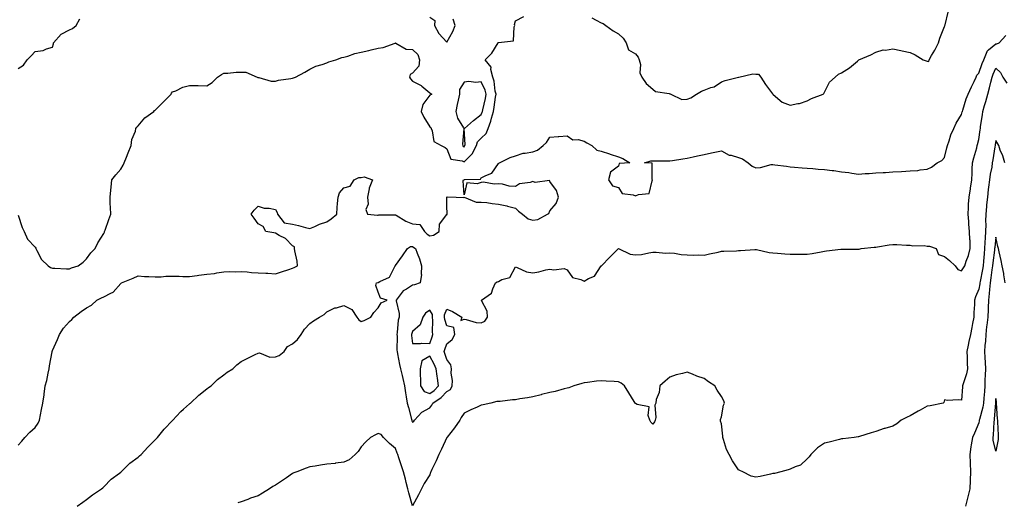
# Model space of a CAD drawing. Units: inches. Extents: x 918323 to 920963, y 7239818 to 7242458.
# Drawn here: x 919399 to 919973, y 7240124 to 7240405 of the extents above; entities that cross this region are included whole.
import ezdxf

# ---------------------------------------------------------------- set-up
doc = ezdxf.new("R2010")
doc.units = ezdxf.units.IN
doc.header["$MEASUREMENT"] = 0
doc.layers.add('Contour_91837239', color=7, linetype='Continuous', true_color=0x7a5849)

msp = doc.modelspace()

# ---------------------------------------------------------------- linework, layer by layer
at = {"layer": 'Contour_91837239'}
for points in [[(919398.05, 7240291.48, 3272), (919400.44, 7240284.31, 3272), (919401.56, 7240281.92, 3272), (919403.65, 7240277.52, 3272), (919408.05, 7240272.85, 3272), (919408.36, 7240272.22, 3272), (919408.45, 7240271.92, 3272), (919409.05, 7240270.92, 3272), (919411.71, 7240265.57, 3272), (919415.54, 7240261.92, 3272), (919417.01, 7240260.88, 3272), (919418.05, 7240260.56, 3272), (919419.41, 7240260.56, 3272), (919426.26, 7240260.13, 3272), (919428.05, 7240260.13, 3272), (919429.31, 7240260.66, 3272), (919433.06, 7240261.92, 3272), (919435.98, 7240263.99, 3272), (919438.05, 7240265.96, 3272), (919440.48, 7240269.49, 3272), (919442.99, 7240271.92, 3272), (919444.64, 7240275.33, 3272), (919448.05, 7240280.82, 3272), (919448.36, 7240281.61, 3272), (919448.53, 7240281.92, 3272), (919448.8, 7240282.67, 3272), (919450.99, 7240288.98, 3272), (919452.1, 7240291.92, 3272), (919452.01, 7240295.88, 3272), (919451.79, 7240298.18, 3272), (919451.7, 7240301.92, 3272), (919452.16, 7240306.03, 3272), (919452.24, 7240307.73, 3272), (919452.77, 7240311.92, 3272), (919455.06, 7240314.91, 3272), (919458.05, 7240318.28, 3272), (919459.35, 7240320.62, 3272), (919460, 7240321.92, 3272), (919461.31, 7240325.18, 3272), (919462.31, 7240327.66, 3272), (919464.03, 7240331.92, 3272), (919464.37, 7240335.6, 3272), (919466.5, 7240340.37, 3272), (919466.78, 7240341.92, 3272), (919467.21, 7240342.76, 3272), (919468.05, 7240343.55, 3272), (919471.92, 7240348.05, 3272), (919477.17, 7240351.92, 3272), (919477.64, 7240352.33, 3272), (919478.05, 7240352.69, 3272), (919482.71, 7240357.26, 3272), (919487.26, 7240361.92, 3272), (919487.47, 7240362.5, 3272), (919488.05, 7240363.21, 3272), (919490.1, 7240363.96, 3272), (919494.05, 7240365.92, 3272), (919498.05, 7240366.9, 3272), (919503.02, 7240366.88, 3272), (919503.09, 7240366.88, 3272), (919508.05, 7240366.83, 3272), (919511.21, 7240368.76, 3272), (919514.34, 7240371.92, 3272), (919516.56, 7240373.4, 3272), (919518.05, 7240374.14, 3272), (919520.28, 7240374.15, 3272), (919525.27, 7240374.7, 3272), (919528.05, 7240374.72, 3272), (919530.89, 7240374.76, 3272), (919537.44, 7240371.92, 3272), (919537.83, 7240371.7, 3272), (919538.05, 7240371.63, 3272), (919538.35, 7240371.62, 3272), (919545.63, 7240369.5, 3272), (919548.05, 7240369.47, 3272), (919549.91, 7240370.05, 3272), (919557.14, 7240371.01, 3272), (919558.05, 7240371.23, 3272), (919558.54, 7240371.43, 3272), (919559.74, 7240371.92, 3272), (919565.14, 7240374.83, 3272), (919568.05, 7240376.53, 3272), (919571.72, 7240378.25, 3272), (919575.39, 7240379.25, 3272), (919578.05, 7240380.21, 3272), (919579.27, 7240380.7, 3272), (919583.27, 7240381.92, 3272), (919586.7, 7240383.27, 3272), (919588.05, 7240383.5, 3272), (919590.24, 7240384.11, 3272), (919594.29, 7240385.68, 3272), (919598.05, 7240386.45, 3272), (919602.58, 7240387.39, 3272), (919603.93, 7240387.81, 3272), (919608.05, 7240388.8, 3272), (919610.8, 7240389.17, 3272), (919617.86, 7240391.73, 3272), (919618.05, 7240391.76, 3272), (919618.23, 7240391.73, 3272), (919624.26, 7240388.12, 3272), (919628.05, 7240387.94, 3272), (919631.11, 7240384.98, 3272), (919632.07, 7240381.92, 3272), (919631.75, 7240378.22, 3272), (919628.05, 7240374.07, 3272), (919626.53, 7240373.44, 3272), (919626.27, 7240371.92, 3272), (919626.91, 7240370.78, 3272), (919628.05, 7240369.5, 3272), (919633.03, 7240366.9, 3272), (919633.37, 7240366.6, 3272), (919638.05, 7240362.61, 3272), (919638.4, 7240362.27, 3272), (919639.17, 7240361.92, 3272), (919638.44, 7240361.53, 3272), (919638.05, 7240361.4, 3272), (919634.08, 7240355.89, 3272), (919633.07, 7240351.92, 3272), (919634.56, 7240348.43, 3272), (919638.05, 7240342.83, 3272), (919638.58, 7240342.45, 3272), (919638.78, 7240341.92, 3272), (919639.43, 7240340.54, 3272), (919640.49, 7240334.36, 3272), (919644.64, 7240331.92, 3272), (919647.01, 7240330.88, 3272), (919648.05, 7240329.98, 3272), (919650.26, 7240324.13, 3272), (919656.97, 7240323, 3272), (919658.05, 7240322.46, 3272), (919662.86, 7240327.11, 3272), (919665.3, 7240331.92, 3272), (919665.92, 7240334.06, 3272), (919668.05, 7240336.35, 3272), (919670.9, 7240339.07, 3272), (919672.18, 7240341.92, 3272), (919673.7, 7240346.27, 3272), (919674.02, 7240347.89, 3272), (919675.13, 7240351.92, 3272), (919675.61, 7240354.36, 3272), (919676.38, 7240360.25, 3272), (919676.67, 7240361.92, 3272), (919676.23, 7240363.75, 3272), (919675.64, 7240369.51, 3272), (919674.79, 7240371.92, 3272), (919673.62, 7240376.34, 3272), (919673.76, 7240377.63, 3272), (919670.35, 7240381.92, 3272), (919674.23, 7240385.74, 3272), (919677.92, 7240391.79, 3272), (919678.01, 7240391.92, 3272), (919678.05, 7240391.95, 3272), (919678.11, 7240391.99, 3272), (919686.91, 7240393.06, 3272), (919687.2, 7240401.07, 3272), (919687.62, 7240401.92, 3272), (919687.53, 7240402.45, 3272), (919688.05, 7240404.56, 3272), (919692.87, 7240407.1, 3272)], [(919398.05, 7240376.96, 3273), (919401.15, 7240378.82, 3273), (919403.29, 7240381.92, 3273), (919405.79, 7240384.18, 3273), (919408.05, 7240386.79, 3273), (919412.65, 7240387.32, 3273), (919414.56, 7240388.43, 3273), (919418.05, 7240389.39, 3273), (919418.68, 7240391.29, 3273), (919418.82, 7240391.92, 3273), (919423.1, 7240396.86, 3273), (919428.05, 7240399.33, 3273), (919429.76, 7240400.21, 3273), (919431.86, 7240401.92, 3273), (919434.06, 7240405.91, 3273)], [(919638.05, 7240406.87, 3273), (919640.97, 7240404.84, 3273), (919640.77, 7240401.92, 3273), (919643.4, 7240397.27, 3273), (919648.05, 7240392.13, 3273), (919651.59, 7240398.38, 3273), (919652.81, 7240401.92, 3273), (919651.73, 7240405.59, 3273)], [(919732.5, 7240406.36, 3272), (919734.95, 7240405.03, 3272), (919738.05, 7240403.57, 3272), (919739.19, 7240403.06, 3272), (919740.69, 7240401.92, 3272), (919744.99, 7240398.86, 3272), (919748.05, 7240397.06, 3272), (919750.75, 7240394.62, 3272), (919752.54, 7240391.92, 3272), (919753.88, 7240387.75, 3272), (919758.05, 7240385.35, 3272), (919759.58, 7240383.45, 3272), (919760.18, 7240381.92, 3272), (919760.81, 7240379.16, 3272), (919760.49, 7240374.36, 3272), (919761.7, 7240371.92, 3272), (919764.23, 7240368.1, 3272), (919768.05, 7240364.92, 3272), (919769.71, 7240363.57, 3272), (919777.67, 7240362.3, 3272), (919778.05, 7240362.15, 3272), (919778.22, 7240362.1, 3272), (919778.63, 7240361.92, 3272), (919784.98, 7240358.85, 3272), (919788.05, 7240359.06, 3272), (919790.17, 7240359.8, 3272), (919793.53, 7240361.92, 3272), (919796.35, 7240363.62, 3272), (919798.05, 7240364.21, 3272), (919801.85, 7240365.72, 3272), (919803.8, 7240366.18, 3272), (919808.05, 7240369.13, 3272), (919810.18, 7240369.79, 3272), (919818.02, 7240371.89, 3272), (919818.05, 7240371.9, 3272), (919818.08, 7240371.89, 3272), (919818.17, 7240371.92, 3272), (919826.29, 7240373.68, 3272), (919828.05, 7240373.63, 3272), (919829.62, 7240373.48, 3272), (919831.06, 7240371.92, 3272), (919833.7, 7240367.57, 3272), (919837.88, 7240362.1, 3272), (919838.01, 7240361.92, 3272), (919838.02, 7240361.89, 3272), (919838.05, 7240361.87, 3272), (919838.29, 7240361.68, 3272), (919843.42, 7240357.29, 3272), (919848.05, 7240355.47, 3272), (919852.58, 7240356.45, 3272), (919853.49, 7240356.48, 3272), (919858.05, 7240358.02, 3272), (919860.53, 7240359.45, 3272), (919867.4, 7240361.92, 3272), (919867.73, 7240362.24, 3272), (919868.05, 7240363.01, 3272), (919871.01, 7240368.96, 3272), (919874.29, 7240371.92, 3272), (919876.34, 7240373.63, 3272), (919878.05, 7240374.36, 3272), (919882.63, 7240377.34, 3272), (919887.34, 7240381.21, 3272), (919888.05, 7240381.77, 3272), (919888.1, 7240381.87, 3272), (919888.2, 7240381.92, 3272), (919895.08, 7240384.89, 3272), (919898.05, 7240386.35, 3272), (919902.3, 7240387.66, 3272), (919903.77, 7240387.64, 3272), (919908.05, 7240388.41, 3272), (919912.57, 7240387.4, 3272), (919913.37, 7240387.24, 3272), (919918.05, 7240386.11, 3272), (919920.99, 7240384.86, 3272), (919925.67, 7240381.92, 3272), (919927.39, 7240381.27, 3272), (919928.05, 7240381.07, 3272), (919928.98, 7240380.99, 3272), (919929.17, 7240381.92, 3272), (919930.6, 7240384.48, 3272), (919932.43, 7240387.55, 3272), (919934.52, 7240391.92, 3272), (919935.36, 7240394.62, 3272), (919938.05, 7240401.26, 3272), (919938.22, 7240401.75, 3272), (919938.28, 7240401.92, 3272), (919938.4, 7240402.26, 3272), (919940.25, 7240409.72, 3272)], [(919398.05, 7240157.34, 3271), (919400.22, 7240159.75, 3271), (919402.09, 7240161.92, 3271), (919405, 7240164.98, 3271), (919408.05, 7240167.78, 3271), (919409.73, 7240170.23, 3271), (919410.57, 7240171.92, 3271), (919411.22, 7240175.09, 3271), (919411.7, 7240178.27, 3271), (919412.59, 7240181.92, 3271), (919413.26, 7240186.71, 3271), (919413.26, 7240187.13, 3271), (919413.8, 7240191.92, 3271), (919414.87, 7240195.1, 3271), (919415.54, 7240199.41, 3271), (919416.18, 7240201.92, 3271), (919416.4, 7240203.57, 3271), (919417.88, 7240211.74, 3271), (919417.9, 7240211.92, 3271), (919417.92, 7240212.05, 3271), (919418.05, 7240212.52, 3271), (919420.96, 7240219.01, 3271), (919422.19, 7240221.92, 3271), (919424.48, 7240225.49, 3271), (919428.05, 7240229.49, 3271), (919429.41, 7240230.56, 3271), (919430.59, 7240231.92, 3271), (919434.76, 7240235.21, 3271), (919438.05, 7240237.35, 3271), (919440.91, 7240239.07, 3271), (919443.91, 7240241.92, 3271), (919446.69, 7240243.29, 3271), (919448.05, 7240243.89, 3271), (919452.15, 7240246.02, 3271), (919453.49, 7240246.48, 3271), (919458.05, 7240251.63, 3271), (919458.21, 7240251.76, 3271), (919458.42, 7240251.92, 3271), (919465.25, 7240254.72, 3271), (919468.05, 7240256.02, 3271), (919471.78, 7240255.65, 3271), (919474.2, 7240255.77, 3271), (919478.05, 7240255.47, 3271), (919481.57, 7240255.44, 3271), (919484.12, 7240255.85, 3271), (919488.05, 7240255.82, 3271), (919491.93, 7240255.81, 3271), (919494.2, 7240255.77, 3271), (919498.05, 7240255.76, 3271), (919502.45, 7240256.31, 3271), (919503.46, 7240256.51, 3271), (919508.05, 7240257.02, 3271), (919512.49, 7240257.48, 3271), (919513.97, 7240257.84, 3271), (919518.05, 7240258.38, 3271), (919521.46, 7240258.51, 3271), (919524.62, 7240258.49, 3271), (919528.05, 7240258.61, 3271), (919531.62, 7240258.36, 3271), (919534.2, 7240258.07, 3271), (919538.05, 7240257.82, 3271), (919542.4, 7240257.57, 3271), (919543.67, 7240257.54, 3271), (919548.05, 7240257.28, 3271), (919551.65, 7240258.32, 3271), (919555.89, 7240259.76, 3271), (919558.05, 7240260.44, 3271), (919559.09, 7240260.88, 3271), (919560.89, 7240261.92, 3271), (919560.69, 7240264.56, 3271), (919559.3, 7240270.66, 3271), (919559.18, 7240271.92, 3271), (919559.13, 7240273, 3271), (919558.05, 7240273.46, 3271), (919553.99, 7240277.87, 3271), (919550.33, 7240279.64, 3271), (919548.05, 7240281, 3271), (919547.21, 7240281.08, 3271), (919542.44, 7240281.92, 3271), (919541.02, 7240284.9, 3271), (919538.05, 7240286.39, 3271), (919535.72, 7240289.59, 3271), (919533.91, 7240291.92, 3271), (919535.7, 7240294.27, 3271), (919538.05, 7240296.75, 3271), (919541.61, 7240295.48, 3271), (919544.49, 7240295.48, 3271), (919548.05, 7240294.73, 3271), (919549.09, 7240292.96, 3271), (919549.3, 7240291.92, 3271), (919553.11, 7240286.99, 3271), (919558.05, 7240286.24, 3271), (919561.54, 7240285.41, 3271), (919565.68, 7240284.29, 3271), (919568.05, 7240283.7, 3271), (919570.98, 7240284.86, 3271), (919573.75, 7240286.22, 3271), (919578.05, 7240287.45, 3271), (919580.63, 7240289.33, 3271), (919583.85, 7240291.92, 3271), (919584.09, 7240295.88, 3271), (919584.32, 7240298.19, 3271), (919584.56, 7240301.92, 3271), (919585.48, 7240304.49, 3271), (919588.05, 7240307.37, 3271), (919591.7, 7240308.27, 3271), (919594.07, 7240311.92, 3271), (919596.63, 7240313.34, 3271), (919598.05, 7240313.33, 3271), (919599.82, 7240313.69, 3271), (919604.73, 7240311.92, 3271), (919602.81, 7240307.16, 3271), (919602.79, 7240306.67, 3271), (919601.69, 7240301.92, 3271), (919602.09, 7240297.88, 3271), (919600.85, 7240294.72, 3271), (919601.74, 7240291.92, 3271), (919607.55, 7240291.42, 3271), (919608.05, 7240291.42, 3271), (919608.43, 7240291.55, 3271), (919617.78, 7240291.66, 3271), (919618.05, 7240291.71, 3271), (919618.53, 7240291.43, 3271), (919624.1, 7240287.97, 3271), (919628.05, 7240286.35, 3271), (919632.18, 7240286.05, 3271), (919634.94, 7240281.92, 3271), (919636.56, 7240280.43, 3271), (919638.05, 7240279.4, 3271), (919640.24, 7240279.73, 3271), (919643.57, 7240281.92, 3271), (919643.73, 7240286.24, 3271), (919648.05, 7240291.74, 3271), (919648.11, 7240291.86, 3271), (919648.16, 7240291.92, 3271), (919648.27, 7240292.13, 3271), (919648.05, 7240296.72, 3271), (919647.95, 7240301.81, 3271), (919647.99, 7240301.92, 3271), (919648.01, 7240301.96, 3271), (919648.17, 7240302.04, 3271), (919653.46, 7240301.92, 3271), (919657.85, 7240301.72, 3271), (919658.05, 7240301.82, 3271), (919658.15, 7240301.82, 3271), (919665.14, 7240299.01, 3271), (919668.05, 7240299.08, 3271), (919671.24, 7240298.73, 3271), (919674.35, 7240298.22, 3271), (919678.05, 7240297.87, 3271), (919682.9, 7240296.77, 3271), (919683.3, 7240296.67, 3271), (919688.05, 7240295.52, 3271), (919689.8, 7240293.67, 3271), (919692.07, 7240291.92, 3271), (919695.36, 7240289.23, 3271), (919698.05, 7240288.58, 3271), (919701.04, 7240288.93, 3271), (919706.75, 7240291.92, 3271), (919707.51, 7240292.47, 3271), (919708.05, 7240293.99, 3271), (919711.82, 7240298.15, 3271), (919713.02, 7240301.92, 3271), (919712.01, 7240305.88, 3271), (919708.05, 7240311.1, 3271), (919707.78, 7240311.66, 3271), (919699.5, 7240310.46, 3271), (919698.05, 7240310.95, 3271), (919696.59, 7240310.46, 3271), (919690.29, 7240309.67, 3271), (919688.05, 7240308.14, 3271), (919684.37, 7240308.24, 3271), (919680.49, 7240309.48, 3271), (919678.05, 7240309.6, 3271), (919675.55, 7240309.43, 3271), (919669.29, 7240310.68, 3271), (919668.05, 7240310.52, 3271), (919665.75, 7240309.63, 3271), (919659.65, 7240310.32, 3271), (919658.05, 7240303.3, 3271), (919657.48, 7240311.34, 3271), (919657.75, 7240311.92, 3271), (919657.91, 7240312.07, 3271), (919658.05, 7240312.1, 3271), (919658.33, 7240312.2, 3271), (919667.56, 7240312.42, 3271), (919668.05, 7240313.12, 3271), (919670.75, 7240314.62, 3271), (919674.16, 7240315.82, 3271), (919678.05, 7240321.59, 3271), (919678.21, 7240321.76, 3271), (919678.77, 7240321.92, 3271), (919684.97, 7240325, 3271), (919688.05, 7240326.02, 3271), (919692.5, 7240327.47, 3271), (919693.59, 7240327.47, 3271), (919698.05, 7240328.33, 3271), (919700.76, 7240329.21, 3271), (919704.09, 7240331.92, 3271), (919706.17, 7240333.8, 3271), (919708.05, 7240336.8, 3271), (919712.8, 7240337.17, 3271), (919713.36, 7240337.23, 3271), (919718.05, 7240337.63, 3271), (919721.35, 7240335.22, 3271), (919724.5, 7240335.47, 3271), (919728.05, 7240334.53, 3271), (919729.68, 7240333.55, 3271), (919732.49, 7240331.92, 3271), (919735.48, 7240329.35, 3271), (919738.05, 7240328.67, 3271), (919742.85, 7240327.13, 3271), (919743.15, 7240327.02, 3271), (919748.05, 7240325.49, 3271), (919750.49, 7240324.36, 3271), (919754.64, 7240321.92, 3271), (919748.53, 7240321.43, 3271), (919748.05, 7240320.03, 3271), (919743.49, 7240316.48, 3271), (919742.25, 7240311.92, 3271), (919744.59, 7240308.45, 3271), (919748.05, 7240307.5, 3271), (919750.16, 7240304.03, 3271), (919756.64, 7240303.34, 3271), (919758.05, 7240302.72, 3271), (919759.63, 7240303.49, 3271), (919765.88, 7240304.09, 3271), (919767.64, 7240311.51, 3271), (919767.88, 7240311.92, 3271), (919767.73, 7240312.24, 3271), (919767.78, 7240321.66, 3271), (919763.31, 7240321.92, 3271), (919766.94, 7240323.03, 3271), (919768.05, 7240323.08, 3271), (919769.23, 7240323.09, 3271), (919776.88, 7240323.08, 3271), (919778.05, 7240323.11, 3271), (919779.46, 7240323.33, 3271), (919785.64, 7240324.33, 3271), (919788.05, 7240324.7, 3271), (919791.53, 7240325.4, 3271), (919794.03, 7240325.93, 3271), (919798.05, 7240326.71, 3271), (919802.23, 7240327.74, 3271), (919804.17, 7240328.04, 3271), (919808.05, 7240328.86, 3271), (919812.55, 7240326.41, 3271), (919813.67, 7240326.3, 3271), (919818.05, 7240324.98, 3271), (919820.34, 7240324.21, 3271), (919823.67, 7240321.92, 3271), (919826.03, 7240319.9, 3271), (919828.05, 7240319.07, 3271), (919830.75, 7240319.22, 3271), (919837.01, 7240320.88, 3271), (919838.05, 7240320.96, 3271), (919839.22, 7240320.76, 3271), (919846.08, 7240319.95, 3271), (919848.05, 7240319.54, 3271), (919850.59, 7240319.38, 3271), (919855.18, 7240319.05, 3271), (919858.05, 7240318.87, 3271), (919861.36, 7240318.62, 3271), (919864.44, 7240318.31, 3271), (919868.05, 7240318.04, 3271), (919872.55, 7240317.42, 3271), (919873.49, 7240317.36, 3271), (919878.05, 7240316.6, 3271), (919882.32, 7240316.19, 3271), (919884.14, 7240315.83, 3271), (919888.05, 7240315.38, 3271), (919891.76, 7240315.63, 3271), (919894.19, 7240315.78, 3271), (919898.05, 7240316.03, 3271), (919902.42, 7240316.3, 3271), (919903.61, 7240316.36, 3271), (919908.05, 7240316.64, 3271), (919913.04, 7240316.93, 3271), (919913.06, 7240316.93, 3271), (919918.05, 7240317.23, 3271), (919922.54, 7240317.43, 3271), (919923.97, 7240317.85, 3271), (919928.05, 7240318.15, 3271), (919930.49, 7240319.48, 3271), (919933.83, 7240321.92, 3271), (919936.62, 7240323.35, 3271), (919938.05, 7240324.98, 3271), (919939.41, 7240330.56, 3271), (919939.85, 7240331.92, 3271), (919940.83, 7240334.69, 3271), (919941.74, 7240338.23, 3271), (919943.49, 7240341.92, 3271), (919944.86, 7240345.11, 3271), (919948.05, 7240350.16, 3271), (919948.43, 7240351.54, 3271), (919948.51, 7240351.92, 3271), (919948.77, 7240352.64, 3271), (919950.77, 7240359.2, 3271), (919951.89, 7240361.92, 3271), (919953.84, 7240366.13, 3271), (919955.34, 7240369.21, 3271), (919956.63, 7240371.92, 3271), (919956.95, 7240373.01, 3271), (919958.05, 7240374.23, 3271), (919960.11, 7240379.86, 3271), (919960.98, 7240381.92, 3271), (919962.91, 7240386.78, 3271), (919962.93, 7240387.04, 3271), (919963.81, 7240387.67, 3271), (919968.05, 7240391.31, 3271), (919968.68, 7240391.29, 3271), (919969.97, 7240391.92, 3271), (919973.82, 7240396.15, 3271)], [(919432.61, 7240121.92, 3270), (919435.83, 7240124.14, 3270), (919438.05, 7240125.68, 3270), (919441.48, 7240128.49, 3270), (919446.68, 7240131.92, 3270), (919447.44, 7240132.54, 3270), (919448.05, 7240133.04, 3270), (919452.41, 7240137.56, 3270), (919457.27, 7240141.14, 3270), (919458.05, 7240141.74, 3270), (919458.14, 7240141.83, 3270), (919458.25, 7240141.92, 3270), (919463.15, 7240146.82, 3270), (919468.05, 7240150.38, 3270), (919468.88, 7240151.1, 3270), (919469.75, 7240151.92, 3270), (919473.75, 7240156.22, 3270), (919478.05, 7240160.46, 3270), (919478.73, 7240161.24, 3270), (919479.36, 7240161.92, 3270), (919483.31, 7240166.66, 3270), (919488.05, 7240171.74, 3270), (919488.13, 7240171.83, 3270), (919488.22, 7240171.92, 3270), (919490.42, 7240174.29, 3270), (919492.94, 7240177.03, 3270), (919494.56, 7240178.43, 3270), (919498.05, 7240181.49, 3270), (919498.28, 7240181.69, 3270), (919498.6, 7240181.92, 3270), (919503.36, 7240186.61, 3270), (919508.05, 7240190.2, 3270), (919509.03, 7240190.94, 3270), (919510.53, 7240191.92, 3270), (919514.39, 7240195.58, 3270), (919518.05, 7240198.43, 3270), (919520, 7240199.97, 3270), (919523.28, 7240201.92, 3270), (919525.68, 7240204.29, 3270), (919528.05, 7240206.2, 3270), (919531.95, 7240208.02, 3270), (919536.29, 7240210.16, 3270), (919538.05, 7240211.02, 3270), (919538.79, 7240211.18, 3270), (919544.81, 7240208.68, 3270), (919548.05, 7240208.9, 3270), (919550.26, 7240209.7, 3270), (919553.11, 7240211.92, 3270), (919555.05, 7240214.92, 3270), (919558.05, 7240216.44, 3270), (919560.91, 7240219.06, 3270), (919563.02, 7240221.92, 3270), (919564.97, 7240225.01, 3270), (919568.05, 7240228.27, 3270), (919570.18, 7240229.79, 3270), (919573.79, 7240231.92, 3270), (919576.43, 7240233.54, 3270), (919578.05, 7240235.16, 3270), (919582.62, 7240237.35, 3270), (919583.6, 7240237.47, 3270), (919588.05, 7240238.78, 3270), (919592.61, 7240236.48, 3270), (919595.54, 7240231.92, 3270), (919596.64, 7240230.5, 3270), (919598.05, 7240229.4, 3270), (919599.84, 7240230.13, 3270), (919603.71, 7240231.92, 3270), (919605.35, 7240234.62, 3270), (919608.05, 7240237.52, 3270), (919609.63, 7240240.34, 3270), (919613.21, 7240241.92, 3270), (919609.28, 7240243.15, 3270), (919608.05, 7240246.47, 3270), (919606.63, 7240250.5, 3270), (919606.91, 7240251.92, 3270), (919607.74, 7240252.22, 3270), (919608.05, 7240252.26, 3270), (919608.98, 7240252.85, 3270), (919614.66, 7240255.31, 3270), (919617.95, 7240261.82, 3270), (919618.02, 7240261.92, 3270), (919618.03, 7240261.95, 3270), (919618.05, 7240262.05, 3270), (919622.21, 7240267.76, 3270), (919625.14, 7240271.92, 3270), (919626.76, 7240273.21, 3270), (919628.05, 7240273.2, 3270), (919628.72, 7240272.59, 3270), (919629.75, 7240271.92, 3270), (919630.71, 7240269.26, 3270), (919632.01, 7240265.88, 3270), (919633.32, 7240261.92, 3270), (919633.08, 7240256.96, 3270), (919633.14, 7240256.83, 3270), (919632.41, 7240251.92, 3270), (919629.07, 7240250.9, 3270), (919628.05, 7240250.56, 3270), (919624.42, 7240248.29, 3270), (919622.57, 7240247.4, 3270), (919620.27, 7240244.14, 3270), (919618.5, 7240241.92, 3270), (919618.48, 7240241.49, 3270), (919620.18, 7240234.05, 3270), (919620.12, 7240231.92, 3270), (919619.66, 7240230.31, 3270), (919619.13, 7240223, 3270), (919618.91, 7240221.92, 3270), (919618.97, 7240221, 3270), (919618.93, 7240212.8, 3270), (919618.99, 7240211.92, 3270), (919619.28, 7240210.69, 3270), (919620.44, 7240204.31, 3270), (919621.07, 7240201.92, 3270), (919621.95, 7240198.01, 3270), (919622.35, 7240196.22, 3270), (919623.33, 7240191.92, 3270), (919623.98, 7240187.85, 3270), (919624.32, 7240185.64, 3270), (919624.92, 7240181.92, 3270), (919625.57, 7240179.44, 3270), (919627.35, 7240172.62, 3270), (919627.53, 7240171.92, 3270), (919627.64, 7240171.51, 3270), (919628.05, 7240170.88, 3270), (919628.67, 7240171.3, 3270), (919629.14, 7240171.92, 3270), (919633.35, 7240176.62, 3270), (919638.05, 7240179.08, 3270), (919639.3, 7240180.67, 3270), (919639.75, 7240181.92, 3270), (919644.71, 7240185.26, 3270), (919648.05, 7240188.67, 3270), (919650.08, 7240189.89, 3270), (919651.2, 7240191.92, 3270), (919651.25, 7240195.12, 3270), (919650.55, 7240199.42, 3270), (919650.62, 7240201.92, 3270), (919650.42, 7240204.28, 3270), (919648.05, 7240207.32, 3270), (919646.92, 7240210.8, 3270), (919646.36, 7240211.92, 3270), (919646.8, 7240213.17, 3270), (919648.05, 7240216.49, 3270), (919651.04, 7240218.93, 3270), (919652.63, 7240221.92, 3270), (919652.05, 7240225.92, 3270), (919648.05, 7240227, 3270), (919646.83, 7240230.7, 3270), (919646.68, 7240231.92, 3270), (919646.61, 7240233.37, 3270), (919648.05, 7240236.58, 3270), (919651.33, 7240235.2, 3270), (919656.67, 7240231.92, 3270), (919656.14, 7240230.01, 3270), (919658.05, 7240230.77, 3270), (919659.31, 7240230.65, 3270), (919665.03, 7240228.9, 3270), (919668.05, 7240228.74, 3270), (919670.22, 7240229.75, 3270), (919671.7, 7240231.92, 3270), (919671.59, 7240235.46, 3270), (919668.19, 7240241.77, 3270), (919668.18, 7240241.92, 3270), (919673.94, 7240246.03, 3270), (919674.72, 7240248.59, 3270), (919676.46, 7240251.92, 3270), (919677.34, 7240252.63, 3270), (919678.05, 7240252.83, 3270), (919680, 7240253.87, 3270), (919684.78, 7240255.19, 3270), (919688.05, 7240261.24, 3270), (919688.99, 7240260.98, 3270), (919694.52, 7240258.38, 3270), (919698.05, 7240257.84, 3270), (919701.58, 7240258.38, 3270), (919705.65, 7240259.53, 3270), (919708.05, 7240259.98, 3270), (919710.41, 7240259.56, 3270), (919716.43, 7240260.31, 3270), (919718.05, 7240259.66, 3270), (919721.15, 7240255.03, 3270), (919726.04, 7240253.93, 3270), (919728.05, 7240252.96, 3270), (919730.61, 7240254.48, 3270), (919734.03, 7240255.94, 3270), (919738.05, 7240261.83, 3270), (919738.09, 7240261.88, 3270), (919738.13, 7240261.92, 3270), (919743.08, 7240266.89, 3270), (919745.91, 7240269.78, 3270), (919748, 7240271.92, 3270), (919748.05, 7240271.93, 3270), (919748.06, 7240271.93, 3270), (919748.13, 7240271.92, 3270), (919754.9, 7240268.77, 3270), (919758.05, 7240268.25, 3270), (919761.41, 7240268.56, 3270), (919765.68, 7240269.56, 3270), (919768.05, 7240269.84, 3270), (919770.07, 7240269.91, 3270), (919775.49, 7240269.36, 3270), (919778.05, 7240269.43, 3270), (919780.76, 7240269.21, 3270), (919784.64, 7240268.51, 3270), (919788.05, 7240268.3, 3270), (919791.82, 7240268.14, 3270), (919794.5, 7240268.37, 3270), (919798.05, 7240268.17, 3270), (919801.17, 7240268.8, 3270), (919806.06, 7240269.93, 3270), (919808.05, 7240270.36, 3270), (919809.55, 7240270.42, 3270), (919816.85, 7240270.72, 3270), (919818.05, 7240270.78, 3270), (919819.09, 7240270.88, 3270), (919827.55, 7240271.42, 3270), (919828.05, 7240271.47, 3270), (919828.57, 7240271.39, 3270), (919835.82, 7240269.69, 3270), (919838.05, 7240269.45, 3270), (919840.71, 7240269.25, 3270), (919845.02, 7240268.89, 3270), (919848.05, 7240268.69, 3270), (919851.25, 7240268.72, 3270), (919854.75, 7240268.63, 3270), (919858.05, 7240268.66, 3270), (919860.88, 7240269.1, 3270), (919866.26, 7240270.12, 3270), (919868.05, 7240270.43, 3270), (919869.37, 7240270.6, 3270), (919877.71, 7240271.58, 3270), (919878.05, 7240271.62, 3270), (919878.34, 7240271.63, 3270), (919887.72, 7240271.59, 3270), (919888.05, 7240271.6, 3270), (919888.33, 7240271.64, 3270), (919889.6, 7240271.92, 3270), (919897.15, 7240272.82, 3270), (919898.05, 7240272.8, 3270), (919899.01, 7240272.88, 3270), (919905.83, 7240274.14, 3270), (919908.05, 7240274.27, 3270), (919910.39, 7240274.25, 3270), (919916.01, 7240273.95, 3270), (919918.05, 7240273.94, 3270), (919919.62, 7240273.49, 3270), (919926.23, 7240273.74, 3270), (919928.05, 7240273.42, 3270), (919929.38, 7240273.26, 3270), (919933.26, 7240271.92, 3270), (919934.65, 7240268.51, 3270), (919938.05, 7240267.26, 3270), (919941.08, 7240264.95, 3270), (919944.29, 7240261.92, 3270), (919945.82, 7240259.68, 3270), (919948.05, 7240259.06, 3270), (919949.23, 7240260.75, 3270), (919949.92, 7240261.92, 3270), (919950.8, 7240264.67, 3270), (919952.1, 7240267.87, 3270), (919953.12, 7240271.92, 3270), (919952.97, 7240276.83, 3270), (919952.94, 7240277.04, 3270), (919952.75, 7240281.92, 3270), (919952.35, 7240286.22, 3270), (919952.2, 7240287.77, 3270), (919951.81, 7240291.92, 3270), (919952.08, 7240295.95, 3270), (919952.15, 7240297.82, 3270), (919952.43, 7240301.92, 3270), (919953.24, 7240306.72, 3270), (919953.31, 7240307.18, 3270), (919954.1, 7240311.92, 3270), (919954.14, 7240315.83, 3270), (919954.3, 7240318.16, 3270), (919954.33, 7240321.92, 3270), (919955.22, 7240324.75, 3270), (919956.86, 7240330.73, 3270), (919957.21, 7240331.92, 3270), (919957.41, 7240332.55, 3270), (919958.05, 7240335.59, 3270), (919958.85, 7240341.12, 3270), (919958.98, 7240341.92, 3270), (919959.14, 7240343.01, 3270), (919960.14, 7240349.83, 3270), (919960.46, 7240351.92, 3270), (919961.42, 7240355.29, 3270), (919962.22, 7240357.74, 3270), (919963.28, 7240361.92, 3270), (919964.3, 7240365.67, 3270), (919965.07, 7240368.93, 3270), (919965.83, 7240371.92, 3270), (919966.45, 7240373.51, 3270), (919968.05, 7240377.1, 3270), (919970.69, 7240374.57, 3270), (919972.11, 7240371.92, 3270), (919974.42, 7240368.3, 3270)], [(919973.22, 7240321.92, 3269), (919972.11, 7240325.98, 3269), (919970.57, 7240329.39, 3269), (919969.66, 7240331.92, 3269), (919969.19, 7240333.06, 3269), (919968.05, 7240335.02, 3269), (919967.62, 7240332.35, 3269), (919967.56, 7240331.92, 3269), (919967.46, 7240331.32, 3269), (919966.23, 7240323.74, 3269), (919965.93, 7240321.92, 3269), (919965.6, 7240319.48, 3269), (919964.73, 7240315.24, 3269), (919964.35, 7240311.92, 3269), (919963.81, 7240307.67, 3269), (919963.59, 7240306.37, 3269), (919963.06, 7240301.92, 3269), (919962.62, 7240297.35, 3269), (919962.58, 7240296.45, 3269), (919962.19, 7240291.92, 3269), (919962.08, 7240287.89, 3269), (919962.16, 7240286.03, 3269), (919962.06, 7240281.92, 3269), (919961.78, 7240278.19, 3269), (919961.68, 7240275.55, 3269), (919961.42, 7240271.92, 3269), (919961.12, 7240268.85, 3269), (919960.83, 7240264.7, 3269), (919960.57, 7240261.92, 3269), (919960.23, 7240259.74, 3269), (919958.82, 7240252.68, 3269), (919958.68, 7240251.92, 3269), (919958.62, 7240251.34, 3269), (919958.05, 7240248.22, 3269), (919956.15, 7240243.82, 3269), (919955.62, 7240241.92, 3269), (919955.5, 7240239.37, 3269), (919955.24, 7240234.72, 3269), (919955.11, 7240231.92, 3269), (919954.43, 7240228.31, 3269), (919954.04, 7240225.93, 3269), (919953.25, 7240221.92, 3269), (919952.23, 7240217.74, 3269), (919951.86, 7240215.73, 3269), (919951.02, 7240211.92, 3269), (919951.25, 7240208.72, 3269), (919951.28, 7240205.15, 3269), (919951.55, 7240201.92, 3269), (919951, 7240198.97, 3269), (919948.74, 7240192.6, 3269), (919948.57, 7240191.92, 3269), (919948.49, 7240191.47, 3269), (919948.05, 7240183.53, 3269), (919946.21, 7240183.77, 3269), (919939.65, 7240183.52, 3269), (919938.05, 7240183.87, 3269), (919937.75, 7240182.21, 3269), (919937.26, 7240181.92, 3269), (919929.73, 7240180.24, 3269), (919928.05, 7240180.08, 3269), (919923.98, 7240177.85, 3269), (919922.77, 7240177.2, 3269), (919918.05, 7240174.42, 3269), (919916.27, 7240173.7, 3269), (919912.88, 7240171.92, 3269), (919910.21, 7240169.75, 3269), (919908.05, 7240168.56, 3269), (919903.33, 7240167.2, 3269), (919902.87, 7240167.1, 3269), (919898.05, 7240165.37, 3269), (919895.37, 7240164.6, 3269), (919888.6, 7240162.47, 3269), (919888.05, 7240162.3, 3269), (919887.7, 7240162.27, 3269), (919885.42, 7240161.92, 3269), (919878.91, 7240161.06, 3269), (919878.05, 7240161.02, 3269), (919876.87, 7240160.74, 3269), (919870.84, 7240159.13, 3269), (919868.05, 7240158.5, 3269), (919864.12, 7240155.85, 3269), (919860.13, 7240151.92, 3269), (919859.27, 7240150.7, 3269), (919858.05, 7240149.38, 3269), (919854.15, 7240145.82, 3269), (919851, 7240144.87, 3269), (919848.05, 7240143.48, 3269), (919846.92, 7240143.05, 3269), (919842.64, 7240141.92, 3269), (919839.04, 7240140.92, 3269), (919838.05, 7240140.81, 3269), (919836.65, 7240140.52, 3269), (919830.73, 7240139.24, 3269), (919828.05, 7240138.71, 3269), (919825.47, 7240139.33, 3269), (919820.47, 7240141.92, 3269), (919818.7, 7240142.57, 3269), (919818.05, 7240142.94, 3269), (919814.42, 7240148.29, 3269), (919812.49, 7240151.92, 3269), (919811.06, 7240154.93, 3269), (919809.31, 7240160.66, 3269), (919808.84, 7240161.92, 3269), (919808.85, 7240162.72, 3269), (919808.05, 7240169.8, 3269), (919807.56, 7240171.43, 3269), (919807.48, 7240171.92, 3269), (919807.56, 7240172.41, 3269), (919808.05, 7240173.9, 3269), (919809.23, 7240180.74, 3269), (919809.92, 7240181.92, 3269), (919809.4, 7240183.27, 3269), (919808.05, 7240185.82, 3269), (919805.51, 7240189.38, 3269), (919804.13, 7240191.92, 3269), (919800.44, 7240194.3, 3269), (919798.05, 7240196.32, 3269), (919793.75, 7240197.62, 3269), (919791.15, 7240198.82, 3269), (919788.05, 7240200.02, 3269), (919785.3, 7240199.18, 3269), (919781.59, 7240198.38, 3269), (919778.05, 7240196.97, 3269), (919775.3, 7240194.67, 3269), (919772.23, 7240191.92, 3269), (919771.86, 7240188.11, 3269), (919770.08, 7240183.95, 3269), (919769.73, 7240181.92, 3269), (919769.19, 7240180.79, 3269), (919769.73, 7240173.61, 3269), (919769.37, 7240171.92, 3269), (919769.04, 7240170.93, 3269), (919768.05, 7240169.62, 3269), (919766.97, 7240170.84, 3269), (919766.36, 7240171.92, 3269), (919765.27, 7240174.69, 3269), (919765.96, 7240179.82, 3269), (919758.87, 7240181.11, 3269), (919758.05, 7240181.62, 3269), (919757.88, 7240181.75, 3269), (919757.72, 7240181.92, 3269), (919757.2, 7240182.77, 3269), (919754.03, 7240187.9, 3269), (919751.65, 7240191.92, 3269), (919749.6, 7240193.47, 3269), (919748.05, 7240194.27, 3269), (919745.5, 7240194.47, 3269), (919740.8, 7240194.67, 3269), (919738.05, 7240194.87, 3269), (919735.33, 7240194.63, 3269), (919729.99, 7240193.86, 3269), (919728.05, 7240193.68, 3269), (919726.62, 7240193.35, 3269), (919722.09, 7240191.92, 3269), (919719.08, 7240190.89, 3269), (919718.05, 7240190.63, 3269), (919716.32, 7240190.19, 3269), (919711.23, 7240188.74, 3269), (919708.05, 7240188, 3269), (919703.13, 7240186.83, 3269), (919702.92, 7240186.78, 3269), (919698.05, 7240185.65, 3269), (919695.02, 7240184.95, 3269), (919690.52, 7240184.38, 3269), (919688.05, 7240183.91, 3269), (919686.19, 7240183.78, 3269), (919679.04, 7240182.92, 3269), (919678.05, 7240182.84, 3269), (919677.21, 7240182.76, 3269), (919673.59, 7240181.92, 3269), (919669.1, 7240180.87, 3269), (919668.05, 7240180.66, 3269), (919665.68, 7240179.55, 3269), (919662.07, 7240177.9, 3269), (919658.05, 7240175.96, 3269), (919656.42, 7240173.55, 3269), (919655.5, 7240171.92, 3269), (919652.4, 7240167.57, 3269), (919648.15, 7240162.02, 3269), (919648.07, 7240161.92, 3269), (919648.05, 7240161.89, 3269), (919644.88, 7240155.09, 3269), (919643.33, 7240151.92, 3269), (919641.76, 7240148.22, 3269), (919639.34, 7240143.21, 3269), (919638.75, 7240141.92, 3269), (919638.57, 7240141.39, 3269), (919638.05, 7240140.03, 3269), (919634.85, 7240135.12, 3269), (919633.18, 7240131.92, 3269), (919631.54, 7240128.43, 3269), (919628.05, 7240121.96, 3269), (919625.8, 7240129.67, 3269), (919625.23, 7240131.92, 3269), (919624.3, 7240135.67, 3269), (919623.81, 7240137.68, 3269), (919622.75, 7240141.92, 3269), (919621.53, 7240145.4, 3269), (919620.03, 7240149.94, 3269), (919619.35, 7240151.92, 3269), (919618.95, 7240152.83, 3269), (919618.05, 7240155.49, 3269), (919614.48, 7240158.35, 3269), (919611.13, 7240161.92, 3269), (919609.71, 7240163.58, 3269), (919608.05, 7240164.13, 3269), (919606.5, 7240163.47, 3269), (919603.56, 7240161.92, 3269), (919600.69, 7240159.28, 3269), (919598.05, 7240156.42, 3269), (919596.23, 7240153.75, 3269), (919594.56, 7240151.92, 3269), (919591.03, 7240148.94, 3269), (919588.05, 7240147.52, 3269), (919583.15, 7240146.82, 3269), (919582.94, 7240146.81, 3269), (919578.05, 7240146.24, 3269), (919574.29, 7240145.68, 3269), (919571.33, 7240145.2, 3269), (919568.05, 7240144.7, 3269), (919565.99, 7240143.98, 3269), (919560.49, 7240141.92, 3269), (919558.76, 7240141.21, 3269), (919558.05, 7240140.88, 3269), (919554.45, 7240138.33, 3269), (919552.83, 7240137.14, 3269), (919548.05, 7240134.04, 3269), (919546.66, 7240133.31, 3269), (919544.58, 7240131.92, 3269), (919540.61, 7240129.36, 3269), (919538.05, 7240127.94, 3269), (919533.51, 7240126.45, 3269), (919531.91, 7240125.79, 3269), (919528.05, 7240124.34, 3269), (919526.09, 7240123.87, 3269)], [(919973.52, 7240251.92, 3268), (919972.75, 7240256.62, 3268), (919972.58, 7240257.39, 3268), (919971.76, 7240261.92, 3268), (919971.15, 7240265.02, 3268), (919969.88, 7240270.08, 3268), (919969.49, 7240271.92, 3268), (919969.26, 7240273.13, 3268), (919968.05, 7240278.68, 3268), (919967.37, 7240272.59, 3268), (919967.32, 7240271.92, 3268), (919967.24, 7240271.11, 3268), (919966.29, 7240263.68, 3268), (919966.13, 7240261.92, 3268), (919965.76, 7240259.63, 3268), (919965.15, 7240254.81, 3268), (919964.67, 7240251.92, 3268), (919964.25, 7240248.12, 3268), (919964.14, 7240245.83, 3268), (919963.66, 7240241.92, 3268), (919963.5, 7240237.38, 3268), (919963.47, 7240236.5, 3268), (919963.31, 7240231.92, 3268), (919962.72, 7240227.25, 3268), (919962.66, 7240226.54, 3268), (919962.13, 7240221.92, 3268), (919961.95, 7240218.02, 3268), (919961.58, 7240215.45, 3268), (919961.38, 7240211.92, 3268), (919961.54, 7240208.43, 3268), (919961.76, 7240205.63, 3268), (919961.92, 7240201.92, 3268), (919961.75, 7240198.22, 3268), (919961.67, 7240195.54, 3268), (919961.51, 7240191.92, 3268), (919961.31, 7240188.66, 3268), (919960.95, 7240184.82, 3268), (919960.76, 7240181.92, 3268), (919960.4, 7240179.57, 3268), (919958.43, 7240172.3, 3268), (919958.36, 7240171.92, 3268), (919958.32, 7240171.65, 3268), (919958.05, 7240170.51, 3268), (919955.58, 7240164.39, 3268), (919954.36, 7240161.92, 3268), (919953.71, 7240157.58, 3268), (919953.47, 7240156.49, 3268), (919952.9, 7240151.92, 3268), (919953.13, 7240147, 3268), (919953.11, 7240146.85, 3268), (919953.29, 7240141.92, 3268), (919953.06, 7240136.93, 3268), (919953.06, 7240136.91, 3268), (919952.84, 7240131.92, 3268), (919951.82, 7240128.15, 3268), (919951.11, 7240124.98, 3268), (919950.34, 7240121.92, 3268)]]:
    msp.add_polyline3d(points, dxfattribs=at)
for points in [[(919658.05, 7240331.26, 3273), (919658.39, 7240331.58, 3273), (919658.56, 7240331.92, 3273), (919658.77, 7240332.63, 3273), (919658.18, 7240341.79, 3273), (919658.29, 7240341.92, 3273), (919663.48, 7240346.49, 3273), (919668.05, 7240350.1, 3273), (919668.59, 7240351.38, 3273), (919668.74, 7240351.92, 3273), (919668.91, 7240352.78, 3273), (919670.49, 7240359.48, 3273), (919670.91, 7240361.92, 3273), (919670.35, 7240364.22, 3273), (919668.05, 7240369.09, 3273), (919664.94, 7240368.81, 3273), (919660.74, 7240369.22, 3273), (919658.05, 7240368.88, 3273), (919655.34, 7240364.63, 3273), (919655.33, 7240361.92, 3273), (919654.62, 7240358.49, 3273), (919654.1, 7240355.88, 3273), (919653.26, 7240351.92, 3273), (919654.15, 7240348.01, 3273), (919657.69, 7240342.28, 3273), (919657.84, 7240341.92, 3273), (919657.89, 7240341.75, 3273), (919657.19, 7240332.78, 3273), (919657.32, 7240331.92, 3273), (919657.61, 7240331.48, 3273)], [(919638.05, 7240216.72, 3271), (919639.38, 7240220.58, 3271), (919639.88, 7240221.92, 3271), (919639.6, 7240223.47, 3271), (919639.92, 7240230.05, 3271), (919639.69, 7240231.92, 3271), (919639.61, 7240233.48, 3271), (919638.05, 7240236.04, 3271), (919635.59, 7240234.38, 3271), (919633.93, 7240231.92, 3271), (919632.54, 7240227.43, 3271), (919628.05, 7240223.73, 3271), (919627.53, 7240222.44, 3271), (919627.42, 7240221.92, 3271), (919627.45, 7240221.32, 3271), (919628.05, 7240216.72, 3271), (919632.72, 7240216.59, 3271), (919633.2, 7240216.77, 3271)], [(919638.05, 7240187.47, 3271), (919640.63, 7240189.33, 3271), (919643.18, 7240191.92, 3271), (919642.56, 7240196.43, 3271), (919642.37, 7240197.6, 3271), (919641.74, 7240201.92, 3271), (919640.7, 7240204.57, 3271), (919638.05, 7240209.32, 3271), (919633.38, 7240206.6, 3271), (919632.44, 7240201.92, 3271), (919632.44, 7240197.54, 3271), (919632.64, 7240196.51, 3271), (919632.64, 7240191.92, 3271), (919634.8, 7240188.67, 3271)], [(919968.05, 7240153.88, 3267), (919966.47, 7240160.34, 3267), (919966.43, 7240161.92, 3267), (919966.65, 7240163.32, 3267), (919967.05, 7240170.92, 3267), (919967.19, 7240171.92, 3267), (919967.32, 7240172.65, 3267), (919967.95, 7240181.82, 3267), (919967.96, 7240181.92, 3267), (919967.97, 7240182, 3267), (919968.05, 7240184.65, 3267), (919968.15, 7240182.02, 3267), (919968.15, 7240181.92, 3267), (919968.16, 7240181.81, 3267), (919968.84, 7240172.7, 3267), (919968.91, 7240171.92, 3267), (919968.95, 7240171.01, 3267), (919969.32, 7240163.2, 3267), (919969.39, 7240161.92, 3267), (919969.31, 7240160.66, 3267)]]:
    msp.add_polyline3d(points, close=True, dxfattribs=at)

doc.saveas('drawing.dxf')
